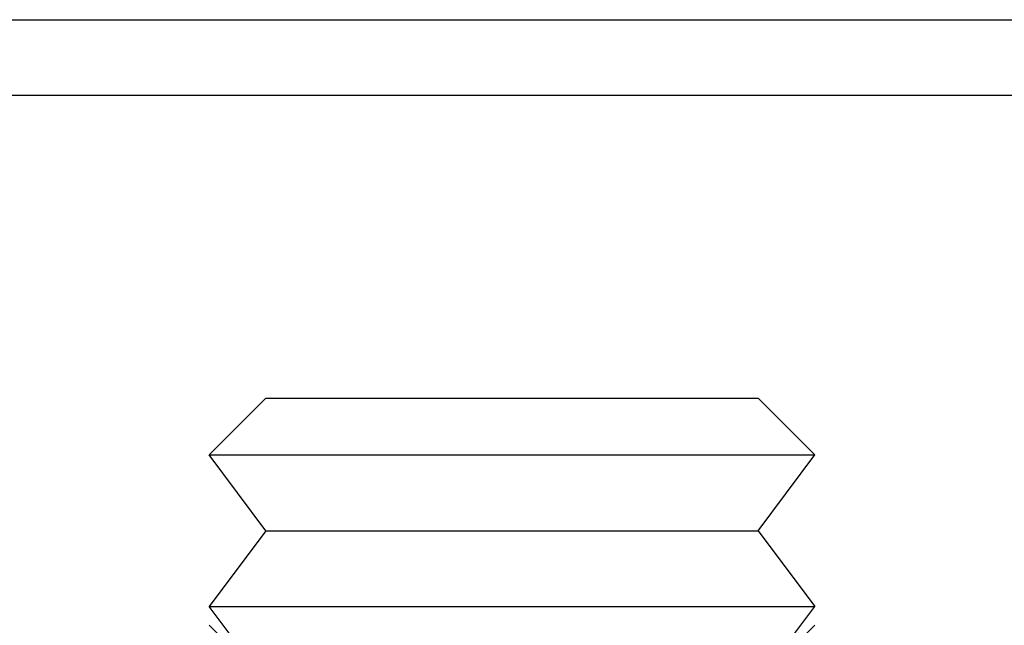
# Model space of a CAD drawing. Extents: x 787 to 932, y 187 to 579.
# Drawn here: x 853 to 866, y 485 to 493 of the extents above; entities that cross this region are included whole.
import ezdxf

# ---------------------------------------------------------------- set-up
doc = ezdxf.new("R2010")
doc.units = 0
doc.header["$LTSCALE"] = 10
doc.linetypes.add('VERDECKT', pattern=[0.375, 0.25, -0.125])
doc.layers.get('0').update_dxf_attribs({"linetype": 'CONTINUOUS'})
doc.layers.add('STEMPEL', color=3, linetype='CONTINUOUS')

# ---------------------------------------------------------------- blocks, each defined once
blk = doc.blocks.new('A$C04D58506')
at = {"extrusion": (0, 1, -2e-16)}
for p, q in [((595.3647, 67), (719.1299, 67)), ((719.1299, 66), (595.3647, 66)), ((664.6147, 62), (663.8647, 61.25)), ((664.6147, 62), (671.1147, 62)), ((671.1147, 62), (671.8647, 61.25)), ((663.8647, 61.25), (671.8647, 61.25)), ((664.6147, 60.25), (663.8647, 61.25)), ((671.1147, 60.25), (671.8647, 61.25)), ((664.6147, 60.25), (663.8647, 59.25)), ((664.6147, 60.25), (671.1147, 60.25)), ((671.1147, 60.25), (671.8647, 59.25)), ((663.8647, 59.25), (671.8647, 59.25)), ((664.0522, 59), (663.8647, 59.25)), ((671.6772, 59), (671.8647, 59.25))]:
    blk.add_line(p, q, dxfattribs=at)
at = {"color": 1, "linetype": 'VERDECKT', "extrusion": (0, 1, -2e-16)}
for p, q in [((664.5412, 58.3235), (663.8647, 59)), ((664.6147, 58.25), (664.0522, 59)), ((671.1147, 58.25), (671.6772, 59)), ((671.1882, 58.3235), (671.8647, 59))]:
    blk.add_line(p, q, dxfattribs=at)

msp = doc.modelspace()

# ---------------------------------------------------------------- block references
at = {"layer": 'STEMPEL'}
msp.add_blockref('A$C04D58506', (191.358, 426.159, -64.884), dxfattribs=at)

doc.saveas('drawing.dxf')
